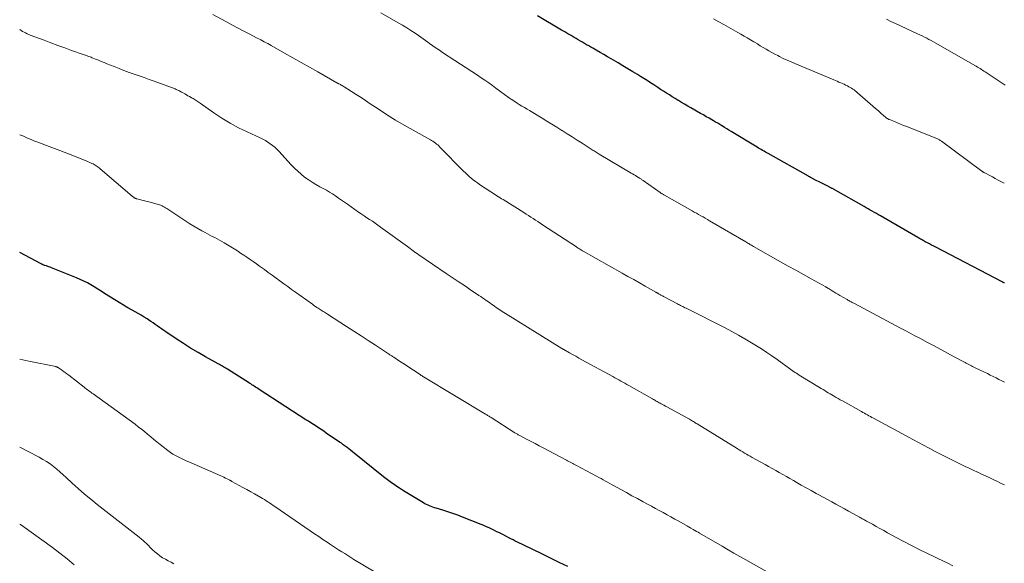
# Model space of a CAD drawing. Units: feet. Extents: x 2020000 to 2025050, y 565000 to 570000.
# Drawn here: x 2020000 to 2020211, y 567362 to 567479 of the extents above; entities that cross this region are included whole.
import ezdxf

# ---------------------------------------------------------------- set-up
doc = ezdxf.new("R2010")
doc.units = ezdxf.units.FT
doc.header["$LTSCALE"] = 100
doc.header["$MEASUREMENT"] = 0
doc.layers.add('CONTOUR INDEX', color=32, linetype='Continuous', lineweight=25)
doc.layers.add('CONTOUR INTERMEDIATE', color=40, linetype='Continuous', lineweight=15)

msp = doc.modelspace()

# ---------------------------------------------------------------- linework, layer by layer
at = {"layer": 'CONTOUR INDEX', "flags": 128}
for points, elevation in [([(2020211.51, 567422.6), (2020211.44, 567422.63), (2020211.38, 567422.66), (2020211.31, 567422.69), (2020211.24, 567422.73), (2020211.18, 567422.76), (2020211.11, 567422.79), (2020211.04, 567422.83), (2020210.98, 567422.86), (2020196.76, 567430.28), (2020196.32, 567430.51), (2020195.87, 567430.75), (2020195.42, 567430.98), (2020194.98, 567431.21), (2020194.49, 567431.47), (2020194.29, 567431.58), (2020194.08, 567431.69), (2020193.88, 567431.8), (2020193.68, 567431.91), (2020193.48, 567432.02), (2020193.28, 567432.13), (2020193.08, 567432.25), (2020192.88, 567432.36), (2020184.89, 567436.99), (2020184.45, 567437.25), (2020184.01, 567437.5), (2020183.56, 567437.75), (2020183.12, 567438), (2020182.67, 567438.25), (2020182.23, 567438.5), (2020181.78, 567438.75), (2020181.34, 567439), (2020175.28, 567442.47), (2020175.16, 567442.53), (2020175.05, 567442.6), (2020174.93, 567442.67), (2020174.82, 567442.73), (2020174.7, 567442.8), (2020174.58, 567442.86), (2020174.46, 567442.92), (2020174.35, 567442.98), (2020173.42, 567443.45), (2020172.84, 567443.75), (2020172.26, 567444.04), (2020171.68, 567444.34), (2020171.1, 567444.63), (2020170.11, 567445.13), (2020170.03, 567445.18), (2020169.94, 567445.22), (2020169.86, 567445.27), (2020169.77, 567445.31), (2020169.69, 567445.36), (2020169.6, 567445.41), (2020169.52, 567445.45), (2020169.43, 567445.5), (2020160.77, 567450.38), (2020160.47, 567450.55), (2020160.17, 567450.72), (2020159.87, 567450.89), (2020159.57, 567451.06), (2020159.28, 567451.23), (2020158.98, 567451.41), (2020158.68, 567451.58), (2020158.39, 567451.76), (2020152.83, 567455.13), (2020152.34, 567455.43), (2020151.86, 567455.72), (2020151.37, 567456.01), (2020150.88, 567456.31), (2020150.78, 567456.37), (2020150.35, 567456.63), (2020149.91, 567456.89), (2020149.47, 567457.15), (2020149.03, 567457.4), (2020148.68, 567457.6), (2020148.07, 567457.96), (2020147.45, 567458.31), (2020146.84, 567458.67), (2020146.22, 567459.02), (2020144.15, 567460.21), (2020143.48, 567460.6), (2020142.81, 567460.99), (2020142.15, 567461.38), (2020141.48, 567461.77), (2020141.43, 567461.8), (2020140.8, 567462.19), (2020140.17, 567462.58), (2020139.54, 567462.97), (2020138.91, 567463.37), (2020138.29, 567463.78), (2020137.66, 567464.18), (2020137.04, 567464.59), (2020136.42, 567464.99), (2020136.23, 567465.12), (2020135.51, 567465.58), (2020134.79, 567466.05), (2020134.06, 567466.5), (2020133.33, 567466.95), (2020132.71, 567467.33), (2020131.66, 567467.97), (2020130.62, 567468.6), (2020129.57, 567469.23), (2020128.52, 567469.85), (2020127.07, 567470.7), (2020126.26, 567471.17), (2020125.46, 567471.64), (2020124.65, 567472.11), (2020123.84, 567472.58), (2020123.13, 567472.99), (2020122.68, 567473.25), (2020122.22, 567473.51), (2020121.77, 567473.77), (2020121.32, 567474.03), (2020120.87, 567474.29), (2020120.42, 567474.55), (2020119.97, 567474.81), (2020119.52, 567475.07), (2020119.08, 567475.33), (2020118.41, 567475.72), (2020117.74, 567476.11), (2020117.07, 567476.51), (2020116.4, 567476.9), (2020111.2, 567479.96)], 880), ([(2020117.73, 567361.71), (2020115.86, 567362.61), (2020113.99, 567363.51), (2020112.12, 567364.42), (2020108.29, 567366.27), (2020107.82, 567366.49), (2020107.36, 567366.72), (2020106.89, 567366.96), (2020106.43, 567367.19), (2020105.96, 567367.43), (2020105.5, 567367.66), (2020105.03, 567367.9), (2020104.57, 567368.14), (2020103.62, 567368.64), (2020103.07, 567368.92), (2020102.51, 567369.2), (2020101.95, 567369.47), (2020101.39, 567369.74), (2020100.83, 567370), (2020100.26, 567370.26), (2020099.69, 567370.5), (2020099.12, 567370.73), (2020095.12, 567372.32), (2020094.07, 567372.72), (2020093.01, 567373.1), (2020091.95, 567373.45), (2020090.87, 567373.79), (2020089.43, 567374.22), (2020089.08, 567374.33), (2020088.73, 567374.45), (2020088.38, 567374.58), (2020088.03, 567374.72), (2020087.7, 567374.86), (2020087.36, 567375.02), (2020087.04, 567375.2), (2020086.72, 567375.38), (2020082.81, 567377.76), (2020082.2, 567378.13), (2020081.6, 567378.51), (2020081.01, 567378.9), (2020080.42, 567379.3), (2020079.84, 567379.71), (2020079.27, 567380.13), (2020078.71, 567380.56), (2020078.15, 567381), (2020071.86, 567386.06), (2020071.47, 567386.37), (2020071.08, 567386.68), (2020070.69, 567386.98), (2020070.3, 567387.29), (2020069.9, 567387.59), (2020069.5, 567387.88), (2020069.1, 567388.17), (2020068.69, 567388.45), (2020065.83, 567390.38), (2020065.29, 567390.75), (2020064.74, 567391.11), (2020064.2, 567391.47), (2020063.66, 567391.83), (2020063.11, 567392.18), (2020062.56, 567392.54), (2020062.02, 567392.9), (2020061.47, 567393.25), (2020051.43, 567399.75), (2020051.17, 567399.92), (2020050.91, 567400.09), (2020050.65, 567400.25), (2020050.39, 567400.42), (2020050.13, 567400.59), (2020049.87, 567400.75), (2020049.61, 567400.92), (2020049.34, 567401.08), (2020044.61, 567404.07), (2020044.37, 567404.22), (2020044.12, 567404.37), (2020043.88, 567404.51), (2020043.63, 567404.66), (2020043.39, 567404.8), (2020043.14, 567404.94), (2020042.89, 567405.08), (2020042.65, 567405.22), (2020039.91, 567406.76), (2020038.31, 567407.68), (2020036.72, 567408.63), (2020035.16, 567409.62), (2020033.61, 567410.63), (2020031.4, 567412.1), (2020030.94, 567412.41), (2020030.47, 567412.73), (2020030.01, 567413.06), (2020029.56, 567413.39), (2020029.1, 567413.72), (2020028.64, 567414.04), (2020028.17, 567414.36), (2020027.7, 567414.66), (2020027.37, 567414.87), (2020026.73, 567415.27), (2020026.08, 567415.66), (2020025.43, 567416.04), (2020024.77, 567416.41), (2020024.18, 567416.74), (2020023.22, 567417.27), (2020022.28, 567417.82), (2020021.34, 567418.38), (2020020.42, 567418.96), (2020018.2, 567420.37), (2020017.47, 567420.83), (2020016.75, 567421.29), (2020016.02, 567421.74), (2020015.29, 567422.19), (2020014.55, 567422.62), (2020013.8, 567423.02), (2020013.02, 567423.38), (2020012.23, 567423.72), (2020006.85, 567425.86), (2020006.57, 567425.97), (2020006.29, 567426.07), (2020006.01, 567426.17), (2020005.73, 567426.26), (2020005.36, 567426.38), (2020005.26, 567426.41), (2020005.17, 567426.45), (2020005.07, 567426.48), (2020004.98, 567426.52), (2020004.89, 567426.56), (2020004.8, 567426.61), (2020004.71, 567426.65), (2020004.62, 567426.7), (2020000, 567429.18)], 860)]:
    msp.add_lwpolyline(points, dxfattribs=dict(at, elevation=elevation))
at = {"layer": 'CONTOUR INTERMEDIATE', "flags": 128}
for points, elevation in [([(2020211.49, 567379.25), (2020210.68, 567379.65), (2020209.86, 567380.04), (2020209.05, 567380.43), (2020208.24, 567380.82), (2020207.42, 567381.2), (2020206.6, 567381.58), (2020205.78, 567381.96), (2020205.68, 567382.01), (2020204.8, 567382.42), (2020203.93, 567382.82), (2020203.07, 567383.23), (2020202.2, 567383.65), (2020201.21, 567384.13), (2020200.06, 567384.69), (2020198.92, 567385.26), (2020197.78, 567385.84), (2020196.64, 567386.42), (2020195.46, 567387.04), (2020194.92, 567387.32), (2020194.38, 567387.61), (2020193.84, 567387.89), (2020193.3, 567388.18), (2020192.77, 567388.46), (2020192.23, 567388.75), (2020191.7, 567389.04), (2020191.16, 567389.33), (2020183.36, 567393.56), (2020183.03, 567393.74), (2020182.71, 567393.92), (2020182.39, 567394.1), (2020182.06, 567394.27), (2020181.74, 567394.45), (2020181.42, 567394.63), (2020181.1, 567394.81), (2020180.77, 567394.99), (2020176.69, 567397.28), (2020176.25, 567397.53), (2020175.8, 567397.78), (2020175.36, 567398.04), (2020174.92, 567398.29), (2020174.79, 567398.36), (2020174.42, 567398.59), (2020174.04, 567398.81), (2020173.67, 567399.03), (2020173.29, 567399.26), (2020172.92, 567399.48), (2020172.54, 567399.71), (2020172.17, 567399.94), (2020171.79, 567400.16), (2020167.76, 567402.61), (2020167.44, 567402.8), (2020167.13, 567403), (2020166.82, 567403.2), (2020166.52, 567403.4), (2020166.21, 567403.61), (2020165.91, 567403.82), (2020165.61, 567404.04), (2020165.32, 567404.25), (2020163.75, 567405.41), (2020162.67, 567406.19), (2020161.57, 567406.96), (2020160.45, 567407.7), (2020159.32, 567408.43), (2020157.16, 567409.78), (2020155.77, 567410.62), (2020154.37, 567411.43), (2020152.94, 567412.21), (2020151.5, 567412.96), (2020143.13, 567417.17), (2020142.89, 567417.29), (2020142.66, 567417.41), (2020142.42, 567417.53), (2020142.19, 567417.65), (2020141.95, 567417.77), (2020141.72, 567417.89), (2020141.48, 567418.01), (2020141.25, 567418.13), (2020138.31, 567419.68), (2020138.2, 567419.74), (2020138.08, 567419.81), (2020137.96, 567419.87), (2020137.84, 567419.94), (2020137.73, 567420), (2020137.61, 567420.07), (2020137.5, 567420.13), (2020137.38, 567420.2), (2020137.13, 567420.34), (2020137.07, 567420.38), (2020137.01, 567420.41), (2020136.95, 567420.45), (2020136.89, 567420.48), (2020136.83, 567420.52), (2020136.77, 567420.55), (2020136.71, 567420.59), (2020136.65, 567420.62), (2020134.32, 567421.93), (2020133.09, 567422.62), (2020131.87, 567423.32), (2020130.64, 567424.01), (2020129.41, 567424.7), (2020121.05, 567429.41), (2020120.86, 567429.52), (2020120.67, 567429.63), (2020120.49, 567429.74), (2020120.3, 567429.86), (2020120.11, 567429.97), (2020119.93, 567430.09), (2020119.74, 567430.21), (2020119.56, 567430.33), (2020112.3, 567435.12), (2020111.8, 567435.45), (2020111.31, 567435.78), (2020110.81, 567436.1), (2020110.31, 567436.43), (2020109.81, 567436.75), (2020109.3, 567437.07), (2020108.8, 567437.39), (2020108.29, 567437.7), (2020103.82, 567440.49), (2020103.49, 567440.69), (2020103.16, 567440.9), (2020102.83, 567441.1), (2020102.51, 567441.31), (2020102.18, 567441.52), (2020101.86, 567441.73), (2020101.53, 567441.94), (2020101.21, 567442.16), (2020098.78, 567443.77), (2020098.32, 567444.09), (2020097.87, 567444.42), (2020097.43, 567444.76), (2020096.99, 567445.12), (2020096.57, 567445.48), (2020096.15, 567445.85), (2020095.75, 567446.24), (2020095.35, 567446.63), (2020090.27, 567451.79), (2020090.03, 567452.02), (2020089.79, 567452.24), (2020089.55, 567452.44), (2020089.29, 567452.65), (2020089.03, 567452.84), (2020088.76, 567453.02), (2020088.48, 567453.19), (2020088.2, 567453.35), (2020084.49, 567455.38), (2020082.57, 567456.47), (2020080.68, 567457.59), (2020078.81, 567458.76), (2020076.97, 567459.97), (2020075.3, 567461.1), (2020074.3, 567461.77), (2020073.31, 567462.42), (2020072.3, 567463.07), (2020071.3, 567463.71), (2020069.66, 567464.74), (2020069.47, 567464.86), (2020069.27, 567464.97), (2020069.07, 567465.09), (2020068.87, 567465.19), (2020068.58, 567465.35), (2020068.52, 567465.37), (2020068.47, 567465.4), (2020068.41, 567465.43), (2020068.35, 567465.46), (2020068.3, 567465.49), (2020068.24, 567465.52), (2020068.19, 567465.56), (2020068.13, 567465.59), (2020064.06, 567467.91), (2020062.27, 567468.93), (2020060.48, 567469.95), (2020058.68, 567470.97), (2020056.89, 567471.98), (2020054.04, 567473.58), (2020053.66, 567473.78), (2020053.29, 567473.99), (2020052.91, 567474.19), (2020052.53, 567474.4), (2020052.15, 567474.6), (2020051.77, 567474.79), (2020051.39, 567474.99), (2020051.01, 567475.19), (2020049.26, 567476.08), (2020048.01, 567476.73), (2020046.77, 567477.39), (2020045.53, 567478.05), (2020044.29, 567478.73), (2020041.51, 567480.26)], 872), ([(2020211.55, 567401.28), (2020210.94, 567401.6), (2020210.32, 567401.91), (2020209.71, 567402.22), (2020209.09, 567402.53), (2020208.47, 567402.83), (2020207.85, 567403.14), (2020207.23, 567403.44), (2020205.22, 567404.41), (2020204.94, 567404.55), (2020204.67, 567404.68), (2020204.4, 567404.82), (2020204.12, 567404.96), (2020203.85, 567405.1), (2020203.58, 567405.24), (2020203.31, 567405.38), (2020203.04, 567405.53), (2020200.72, 567406.77), (2020199.29, 567407.54), (2020197.86, 567408.3), (2020196.43, 567409.07), (2020195, 567409.83), (2020193.31, 567410.73), (2020192.27, 567411.28), (2020191.24, 567411.83), (2020190.21, 567412.37), (2020189.18, 567412.92), (2020179.15, 567418.25), (2020178.97, 567418.35), (2020178.79, 567418.44), (2020178.61, 567418.54), (2020178.43, 567418.63), (2020178.25, 567418.73), (2020178.07, 567418.83), (2020177.89, 567418.93), (2020177.72, 567419.03), (2020176.12, 567419.94), (2020175.7, 567420.17), (2020175.29, 567420.42), (2020174.88, 567420.67), (2020174.47, 567420.92), (2020173.84, 567421.32), (2020173.75, 567421.37), (2020173.66, 567421.43), (2020173.57, 567421.48), (2020173.49, 567421.54), (2020173.4, 567421.59), (2020173.31, 567421.64), (2020173.22, 567421.7), (2020173.13, 567421.75), (2020170.01, 567423.48), (2020168.36, 567424.4), (2020166.71, 567425.32), (2020165.07, 567426.24), (2020163.42, 567427.17), (2020157.6, 567430.46), (2020157.39, 567430.58), (2020157.19, 567430.7), (2020156.98, 567430.82), (2020156.78, 567430.93), (2020156.57, 567431.05), (2020156.36, 567431.17), (2020156.16, 567431.29), (2020155.95, 567431.41), (2020148.15, 567435.96), (2020147.69, 567436.23), (2020147.22, 567436.5), (2020146.76, 567436.77), (2020146.29, 567437.04), (2020145.82, 567437.3), (2020145.36, 567437.57), (2020144.89, 567437.83), (2020144.42, 567438.09), (2020138.47, 567441.44), (2020138.35, 567441.51), (2020138.24, 567441.57), (2020138.13, 567441.64), (2020138.02, 567441.71), (2020137.91, 567441.78), (2020137.8, 567441.85), (2020137.69, 567441.92), (2020137.58, 567442), (2020133.89, 567444.61), (2020133.77, 567444.7), (2020133.65, 567444.78), (2020133.52, 567444.87), (2020133.4, 567444.95), (2020133.27, 567445.03), (2020133.15, 567445.11), (2020133.02, 567445.19), (2020132.89, 567445.26), (2020132.55, 567445.47), (2020132.25, 567445.65), (2020131.95, 567445.83), (2020131.65, 567446.01), (2020131.35, 567446.19), (2020124.47, 567450.28), (2020124.25, 567450.41), (2020124.04, 567450.54), (2020123.83, 567450.67), (2020123.61, 567450.8), (2020123.4, 567450.94), (2020123.19, 567451.07), (2020122.97, 567451.2), (2020122.76, 567451.34), (2020120.82, 567452.59), (2020119.74, 567453.28), (2020118.66, 567453.97), (2020117.58, 567454.65), (2020116.49, 567455.33), (2020116.44, 567455.36), (2020115.38, 567456.03), (2020114.32, 567456.69), (2020113.25, 567457.34), (2020112.18, 567457.99), (2020109.53, 567459.6), (2020108.97, 567459.93), (2020108.42, 567460.27), (2020107.87, 567460.6), (2020107.31, 567460.94), (2020106.88, 567461.2), (2020106.55, 567461.41), (2020106.21, 567461.62), (2020105.88, 567461.83), (2020105.56, 567462.05), (2020105.44, 567462.13), (2020105.17, 567462.31), (2020104.91, 567462.5), (2020104.64, 567462.69), (2020104.38, 567462.88), (2020104.12, 567463.07), (2020103.86, 567463.27), (2020103.6, 567463.46), (2020103.34, 567463.66), (2020102.3, 567464.43), (2020101.52, 567465), (2020100.73, 567465.57), (2020099.93, 567466.12), (2020099.13, 567466.67), (2020098.33, 567467.2), (2020097.13, 567468.01), (2020095.92, 567468.81), (2020094.7, 567469.6), (2020093.49, 567470.39), (2020090.84, 567472.09), (2020090.13, 567472.56), (2020089.42, 567473.04), (2020088.72, 567473.53), (2020088.03, 567474.03), (2020087.63, 567474.33), (2020087.14, 567474.68), (2020086.65, 567475.04), (2020086.16, 567475.38), (2020085.67, 567475.73), (2020084.91, 567476.25), (2020084.03, 567476.84), (2020083.14, 567477.41), (2020082.23, 567477.96), (2020081.31, 567478.49), (2020077.53, 567480.58)], 876), ([(2020211.47, 567444.03), (2020210.6, 567444.48), (2020210.04, 567444.78), (2020209.48, 567445.07), (2020208.93, 567445.36), (2020208.37, 567445.66), (2020207.27, 567446.24), (2020207.19, 567446.28), (2020207.11, 567446.33), (2020207.03, 567446.38), (2020206.95, 567446.42), (2020206.87, 567446.47), (2020206.79, 567446.52), (2020206.72, 567446.58), (2020206.64, 567446.63), (2020197.96, 567453.03), (2020197.82, 567453.13), (2020197.68, 567453.22), (2020197.53, 567453.31), (2020197.39, 567453.4), (2020197.24, 567453.48), (2020197.09, 567453.55), (2020196.93, 567453.62), (2020196.78, 567453.69), (2020190.51, 567456.19), (2020189.85, 567456.45), (2020189.2, 567456.71), (2020188.54, 567456.98), (2020187.89, 567457.24), (2020186.8, 567457.68), (2020186.69, 567457.72), (2020186.58, 567457.77), (2020186.48, 567457.83), (2020186.38, 567457.89), (2020186.28, 567457.95), (2020186.18, 567458.01), (2020186.09, 567458.09), (2020186, 567458.16), (2020185.01, 567459.02), (2020184.42, 567459.53), (2020183.84, 567460.04), (2020183.25, 567460.55), (2020182.67, 567461.07), (2020179.97, 567463.44), (2020179.72, 567463.65), (2020179.47, 567463.86), (2020179.21, 567464.05), (2020178.94, 567464.24), (2020178.67, 567464.42), (2020178.39, 567464.59), (2020178.1, 567464.75), (2020177.81, 567464.9), (2020177.73, 567464.94), (2020177.4, 567465.1), (2020177.07, 567465.26), (2020176.73, 567465.41), (2020176.39, 567465.56), (2020176.33, 567465.59), (2020175.95, 567465.75), (2020175.58, 567465.91), (2020175.21, 567466.06), (2020174.83, 567466.22), (2020166.5, 567469.71), (2020165.66, 567470.07), (2020164.83, 567470.44), (2020164, 567470.83), (2020163.18, 567471.24), (2020162.84, 567471.41), (2020162.19, 567471.74), (2020161.56, 567472.08), (2020160.93, 567472.44), (2020160.3, 567472.8), (2020159.68, 567473.18), (2020159.06, 567473.55), (2020158.44, 567473.93), (2020157.82, 567474.3), (2020157.67, 567474.39), (2020156.98, 567474.8), (2020156.28, 567475.22), (2020155.58, 567475.62), (2020154.87, 567476.03), (2020154.25, 567476.39), (2020153.23, 567476.96), (2020152.21, 567477.54), (2020151.2, 567478.12), (2020150.18, 567478.69), (2020149.01, 567479.34)], 884), ([(2020211.68, 567465.1), (2020207.37, 567467.91), (2020207.09, 567468.09), (2020206.82, 567468.27), (2020206.55, 567468.44), (2020206.27, 567468.62), (2020205.99, 567468.79), (2020205.72, 567468.96), (2020205.43, 567469.13), (2020205.15, 567469.29), (2020196.75, 567474.12), (2020196.27, 567474.39), (2020195.78, 567474.66), (2020195.29, 567474.91), (2020194.8, 567475.16), (2020194.3, 567475.4), (2020193.81, 567475.64), (2020193.31, 567475.88), (2020192.81, 567476.11), (2020188.09, 567478.32), (2020187.11, 567478.78), (2020186.15, 567479.26)], 888), ([(2020200.42, 567361.9), (2020199.31, 567362.42), (2020198.27, 567362.92), (2020197.23, 567363.42), (2020196.19, 567363.93), (2020195.15, 567364.44), (2020193.03, 567365.48), (2020192.13, 567365.93), (2020191.24, 567366.39), (2020190.35, 567366.85), (2020189.47, 567367.32), (2020186.4, 567368.98), (2020185.58, 567369.42), (2020184.76, 567369.87), (2020183.95, 567370.32), (2020183.13, 567370.78), (2020181.87, 567371.48), (2020181.69, 567371.58), (2020181.5, 567371.68), (2020181.32, 567371.79), (2020181.14, 567371.89), (2020180.95, 567371.99), (2020180.77, 567372.09), (2020180.58, 567372.2), (2020180.4, 567372.3), (2020178.95, 567373.1), (2020178.04, 567373.6), (2020177.13, 567374.1), (2020176.22, 567374.6), (2020175.31, 567375.1), (2020174.4, 567375.6), (2020173.49, 567376.1), (2020172.58, 567376.6), (2020171.67, 567377.1), (2020171.09, 567377.43), (2020170.01, 567378.02), (2020168.94, 567378.62), (2020167.87, 567379.22), (2020166.8, 567379.83), (2020166.18, 567380.18), (2020165.42, 567380.61), (2020164.66, 567381.04), (2020163.9, 567381.46), (2020163.14, 567381.89), (2020162.38, 567382.32), (2020161.62, 567382.74), (2020160.86, 567383.17), (2020160.1, 567383.59), (2020157.29, 567385.15), (2020156.89, 567385.38), (2020156.49, 567385.61), (2020156.09, 567385.84), (2020155.7, 567386.08), (2020155.3, 567386.31), (2020154.91, 567386.55), (2020154.51, 567386.79), (2020154.12, 567387.03), (2020145.53, 567392.34), (2020145.32, 567392.46), (2020145.11, 567392.59), (2020144.9, 567392.72), (2020144.69, 567392.84), (2020144.47, 567392.96), (2020144.26, 567393.09), (2020144.05, 567393.21), (2020143.83, 567393.33), (2020138.99, 567396), (2020138.68, 567396.17), (2020138.38, 567396.34), (2020138.07, 567396.51), (2020137.77, 567396.67), (2020137.58, 567396.78), (2020137.37, 567396.89), (2020137.16, 567397.01), (2020136.95, 567397.13), (2020136.73, 567397.25), (2020136.52, 567397.37), (2020136.31, 567397.48), (2020136.1, 567397.6), (2020135.89, 567397.72), (2020130.83, 567400.59), (2020130.41, 567400.83), (2020129.98, 567401.07), (2020129.55, 567401.31), (2020129.12, 567401.55), (2020128.69, 567401.79), (2020128.26, 567402.02), (2020127.84, 567402.26), (2020127.41, 567402.49), (2020120.77, 567406.12), (2020120.09, 567406.49), (2020119.42, 567406.86), (2020118.75, 567407.23), (2020118.08, 567407.61), (2020116.84, 567408.3), (2020116.78, 567408.33), (2020116.73, 567408.36), (2020116.68, 567408.39), (2020116.63, 567408.42), (2020116.58, 567408.45), (2020116.53, 567408.48), (2020116.48, 567408.51), (2020116.43, 567408.54), (2020104.34, 567416.02), (2020104, 567416.23), (2020103.66, 567416.45), (2020103.32, 567416.67), (2020102.99, 567416.9), (2020102.66, 567417.13), (2020102.33, 567417.36), (2020102, 567417.6), (2020101.68, 567417.84), (2020101.34, 567418.08), (2020101.01, 567418.32), (2020100.67, 567418.56), (2020100.34, 567418.79), (2020100.22, 567418.87), (2020099.83, 567419.14), (2020099.43, 567419.41), (2020099.04, 567419.68), (2020098.64, 567419.94), (2020096.82, 567421.16), (2020095.51, 567422.03), (2020094.2, 567422.91), (2020092.9, 567423.79), (2020091.6, 567424.67), (2020085.72, 567428.65), (2020085.41, 567428.86), (2020085.1, 567429.08), (2020084.79, 567429.3), (2020084.49, 567429.52), (2020084.19, 567429.75), (2020083.88, 567429.97), (2020083.58, 567430.19), (2020083.27, 567430.41), (2020077.5, 567434.61), (2020076.92, 567435.03), (2020076.34, 567435.44), (2020075.74, 567435.84), (2020075.15, 567436.23), (2020074.55, 567436.62), (2020073.95, 567437.02), (2020073.36, 567437.42), (2020072.78, 567437.83), (2020070.42, 567439.5), (2020069.78, 567439.95), (2020069.14, 567440.4), (2020068.49, 567440.84), (2020067.85, 567441.28), (2020067.2, 567441.71), (2020066.53, 567442.13), (2020065.86, 567442.52), (2020065.17, 567442.89), (2020064.46, 567443.27), (2020063.62, 567443.74), (2020062.79, 567444.24), (2020061.99, 567444.79), (2020061.2, 567445.35), (2020060.45, 567445.96), (2020059.72, 567446.6), (2020059.02, 567447.27), (2020058.34, 567447.96), (2020055.68, 567450.87), (2020055.24, 567451.31), (2020054.79, 567451.74), (2020054.32, 567452.13), (2020053.82, 567452.51), (2020053.31, 567452.86), (2020052.78, 567453.19), (2020052.24, 567453.48), (2020051.68, 567453.75), (2020048.87, 567455.02), (2020047.02, 567455.92), (2020045.2, 567456.89), (2020043.44, 567457.96), (2020041.72, 567459.1), (2020038.76, 567461.19), (2020038.55, 567461.33), (2020038.34, 567461.48), (2020038.13, 567461.63), (2020037.92, 567461.78), (2020037.71, 567461.92), (2020037.49, 567462.06), (2020037.27, 567462.19), (2020037.05, 567462.31), (2020036.82, 567462.43), (2020036.48, 567462.62), (2020036.13, 567462.8), (2020035.8, 567462.99), (2020035.46, 567463.18), (2020034.94, 567463.47), (2020034.74, 567463.58), (2020034.55, 567463.69), (2020034.36, 567463.79), (2020034.17, 567463.9), (2020033.98, 567464), (2020033.78, 567464.09), (2020033.58, 567464.18), (2020033.38, 567464.26), (2020028.89, 567465.91), (2020027.81, 567466.3), (2020026.73, 567466.69), (2020025.65, 567467.06), (2020024.56, 567467.43), (2020023.48, 567467.81), (2020022.4, 567468.21), (2020021.33, 567468.62), (2020020.27, 567469.05), (2020018.7, 567469.69), (2020018.11, 567469.94), (2020017.51, 567470.18), (2020016.91, 567470.43), (2020016.31, 567470.67), (2020015.59, 567470.97), (2020015.35, 567471.06), (2020015.11, 567471.16), (2020014.86, 567471.24), (2020014.62, 567471.33), (2020014.37, 567471.41), (2020014.13, 567471.5), (2020013.88, 567471.58), (2020013.64, 567471.67), (2020011.15, 567472.55), (2020009.67, 567473.07), (2020008.18, 567473.61), (2020006.71, 567474.16), (2020005.23, 567474.71), (2020002.27, 567475.84), (2020001.93, 567475.97), (2020001.59, 567476.12), (2020001.26, 567476.28), (2020000.93, 567476.44), (2020000.61, 567476.62), (2020000.29, 567476.81), (2020000, 567477)], 868), ([(2020162.71, 567359.36), (2020155.96, 567363.15), (2020154.69, 567363.88), (2020153.41, 567364.6), (2020152.14, 567365.33), (2020150.86, 567366.06), (2020146.04, 567368.86), (2020145.69, 567369.06), (2020145.34, 567369.27), (2020145, 567369.47), (2020144.65, 567369.67), (2020144.12, 567369.98), (2020144.04, 567370.03), (2020143.95, 567370.08), (2020143.87, 567370.13), (2020143.79, 567370.18), (2020143.7, 567370.22), (2020143.61, 567370.27), (2020143.53, 567370.32), (2020143.44, 567370.37), (2020141.55, 567371.43), (2020140.72, 567371.89), (2020139.88, 567372.36), (2020139.05, 567372.83), (2020138.21, 567373.29), (2020137.37, 567373.75), (2020136.53, 567374.21), (2020135.69, 567374.67), (2020134.85, 567375.12), (2020133.88, 567375.64), (2020132.69, 567376.29), (2020131.49, 567376.93), (2020130.31, 567377.58), (2020129.12, 567378.24), (2020127.7, 567379.02), (2020127.23, 567379.29), (2020126.75, 567379.55), (2020126.28, 567379.81), (2020125.81, 567380.07), (2020125.33, 567380.33), (2020124.86, 567380.59), (2020124.38, 567380.85), (2020123.9, 567381.1), (2020119.58, 567383.39), (2020119.31, 567383.53), (2020119.04, 567383.68), (2020118.77, 567383.82), (2020118.5, 567383.96), (2020118.22, 567384.11), (2020117.95, 567384.25), (2020117.68, 567384.4), (2020117.41, 567384.54), (2020112.44, 567387.18), (2020111.57, 567387.64), (2020110.7, 567388.1), (2020109.83, 567388.56), (2020108.97, 567389.02), (2020107.53, 567389.79), (2020107.38, 567389.87), (2020107.23, 567389.95), (2020107.09, 567390.03), (2020106.94, 567390.11), (2020106.8, 567390.19), (2020106.65, 567390.28), (2020106.51, 567390.37), (2020106.37, 567390.46), (2020101.26, 567393.7), (2020101.11, 567393.79), (2020100.96, 567393.89), (2020100.81, 567393.98), (2020100.65, 567394.08), (2020100.5, 567394.17), (2020100.35, 567394.27), (2020100.19, 567394.36), (2020100.04, 567394.46), (2020086.72, 567402.47), (2020086.62, 567402.52), (2020086.53, 567402.58), (2020086.44, 567402.64), (2020086.35, 567402.69), (2020086.26, 567402.75), (2020086.17, 567402.8), (2020086.09, 567402.86), (2020086, 567402.92), (2020084.58, 567403.86), (2020083.82, 567404.35), (2020083.07, 567404.85), (2020082.32, 567405.35), (2020081.56, 567405.84), (2020080.33, 567406.66), (2020080.19, 567406.75), (2020080.05, 567406.84), (2020079.92, 567406.93), (2020079.78, 567407.02), (2020079.64, 567407.11), (2020079.51, 567407.2), (2020079.37, 567407.29), (2020079.23, 567407.38), (2020076.41, 567409.22), (2020074.86, 567410.23), (2020073.31, 567411.24), (2020071.76, 567412.25), (2020070.21, 567413.25), (2020066.08, 567415.92), (2020065.87, 567416.06), (2020065.65, 567416.2), (2020065.43, 567416.34), (2020065.21, 567416.48), (2020064.99, 567416.61), (2020064.78, 567416.75), (2020064.56, 567416.89), (2020064.34, 567417.03), (2020064.13, 567417.16), (2020063.81, 567417.37), (2020063.5, 567417.58), (2020063.18, 567417.8), (2020062.87, 567418.02), (2020059.23, 567420.61), (2020058.4, 567421.21), (2020057.56, 567421.81), (2020056.73, 567422.42), (2020055.89, 567423.03), (2020055.06, 567423.64), (2020054.23, 567424.25), (2020053.4, 567424.86), (2020052.56, 567425.46), (2020051.51, 567426.23), (2020050.84, 567426.71), (2020050.17, 567427.19), (2020049.49, 567427.66), (2020048.82, 567428.12), (2020048.13, 567428.58), (2020047.45, 567429.03), (2020046.75, 567429.47), (2020046.05, 567429.91), (2020043.9, 567431.22), (2020043.41, 567431.51), (2020042.9, 567431.8), (2020042.39, 567432.07), (2020041.88, 567432.34), (2020041.37, 567432.6), (2020040.85, 567432.87), (2020040.34, 567433.14), (2020039.83, 567433.41), (2020039.1, 567433.8), (2020038.23, 567434.28), (2020037.37, 567434.79), (2020036.53, 567435.31), (2020035.69, 567435.85), (2020031.84, 567438.44), (2020031.59, 567438.6), (2020031.34, 567438.75), (2020031.09, 567438.9), (2020030.83, 567439.04), (2020030.57, 567439.16), (2020030.3, 567439.28), (2020030.02, 567439.37), (2020029.74, 567439.46), (2020027.53, 567440.06), (2020027.1, 567440.18), (2020026.67, 567440.29), (2020026.24, 567440.4), (2020025.81, 567440.51), (2020025.06, 567440.7), (2020025, 567440.72), (2020024.94, 567440.73), (2020024.89, 567440.75), (2020024.83, 567440.78), (2020024.77, 567440.8), (2020024.72, 567440.83), (2020024.66, 567440.86), (2020024.61, 567440.89), (2020024.52, 567440.95), (2020024.43, 567441.02), (2020024.34, 567441.08), (2020024.25, 567441.15), (2020024.16, 567441.22), (2020017.29, 567447.13), (2020017.09, 567447.3), (2020016.88, 567447.46), (2020016.67, 567447.62), (2020016.45, 567447.77), (2020016.23, 567447.91), (2020016.01, 567448.04), (2020015.77, 567448.16), (2020015.53, 567448.27), (2020014.25, 567448.81), (2020013.37, 567449.18), (2020012.48, 567449.55), (2020011.59, 567449.9), (2020010.7, 567450.24), (2020003.68, 567452.9), (2020003.06, 567453.13), (2020002.45, 567453.38), (2020001.85, 567453.63), (2020001.24, 567453.89), (2020000.64, 567454.16), (2020000.04, 567454.42), (2020000, 567454.44)], 864), ([(2020076.32, 567360.51), (2020071.8, 567363.26), (2020071.14, 567363.66), (2020070.48, 567364.07), (2020069.82, 567364.48), (2020069.16, 567364.89), (2020068.5, 567365.31), (2020067.85, 567365.73), (2020067.2, 567366.15), (2020066.55, 567366.57), (2020066.03, 567366.92), (2020065.12, 567367.52), (2020064.22, 567368.13), (2020063.32, 567368.74), (2020062.42, 567369.35), (2020054.83, 567374.59), (2020054.45, 567374.84), (2020054.08, 567375.1), (2020053.7, 567375.35), (2020053.32, 567375.6), (2020052.93, 567375.84), (2020052.55, 567376.08), (2020052.16, 567376.32), (2020051.76, 567376.54), (2020050.44, 567377.3), (2020049.61, 567377.77), (2020048.79, 567378.23), (2020047.96, 567378.7), (2020047.13, 567379.15), (2020045.58, 567380), (2020045.52, 567380.03), (2020045.46, 567380.07), (2020045.4, 567380.1), (2020045.34, 567380.13), (2020045.28, 567380.16), (2020045.22, 567380.2), (2020045.16, 567380.23), (2020045.1, 567380.26), (2020044.55, 567380.54), (2020044.22, 567380.71), (2020043.88, 567380.88), (2020043.54, 567381.04), (2020043.19, 567381.19), (2020036.34, 567384.17), (2020035.75, 567384.43), (2020035.16, 567384.7), (2020034.58, 567384.97), (2020034.01, 567385.25), (2020033.44, 567385.55), (2020032.89, 567385.87), (2020032.36, 567386.22), (2020031.84, 567386.6), (2020030.15, 567387.93), (2020029.47, 567388.47), (2020028.8, 567389.01), (2020028.14, 567389.56), (2020027.48, 567390.12), (2020026.82, 567390.68), (2020026.15, 567391.22), (2020025.47, 567391.74), (2020024.78, 567392.26), (2020015.78, 567398.77), (2020015.53, 567398.95), (2020015.28, 567399.13), (2020015.04, 567399.31), (2020014.79, 567399.49), (2020014.55, 567399.67), (2020014.3, 567399.85), (2020014.06, 567400.04), (2020013.82, 567400.22), (2020010.52, 567402.79), (2020010.14, 567403.08), (2020009.76, 567403.37), (2020009.37, 567403.65), (2020008.98, 567403.93), (2020008.33, 567404.39), (2020008.26, 567404.44), (2020008.19, 567404.48), (2020008.12, 567404.51), (2020008.05, 567404.55), (2020007.98, 567404.57), (2020007.9, 567404.6), (2020007.83, 567404.62), (2020007.75, 567404.64), (2020001.95, 567405.82), (2020001.31, 567405.96), (2020000.68, 567406.1), (2020000.05, 567406.25), (2020000, 567406.26)], 856), ([(2020033.13, 567362.32), (2020032.51, 567362.62), (2020031.89, 567362.93), (2020031.29, 567363.27), (2020030.7, 567363.62), (2020030.13, 567364), (2020029.58, 567364.41), (2020029.05, 567364.85), (2020028.55, 567365.32), (2020027.16, 567366.71), (2020026.98, 567366.88), (2020026.8, 567367.05), (2020026.61, 567367.22), (2020026.42, 567367.38), (2020026.23, 567367.54), (2020026.03, 567367.7), (2020025.83, 567367.85), (2020025.64, 567368.01), (2020016.63, 567375.05), (2020015.25, 567376.16), (2020013.9, 567377.29), (2020012.57, 567378.46), (2020011.26, 567379.65), (2020010, 567380.83), (2020009.33, 567381.44), (2020008.65, 567382.04), (2020007.96, 567382.63), (2020007.25, 567383.2), (2020006.52, 567383.75), (2020005.78, 567384.26), (2020005, 567384.73), (2020004.21, 567385.17), (2020000, 567387.35)], 852), ([(2020011.7, 567362.09), (2020010.19, 567363.38), (2020008.64, 567364.6), (2020007.05, 567365.79), (2020000.69, 567370.37), (2020000.18, 567370.72), (2020000, 567370.83)], 848)]:
    msp.add_lwpolyline(points, dxfattribs=dict(at, elevation=elevation))

doc.saveas('drawing.dxf')
